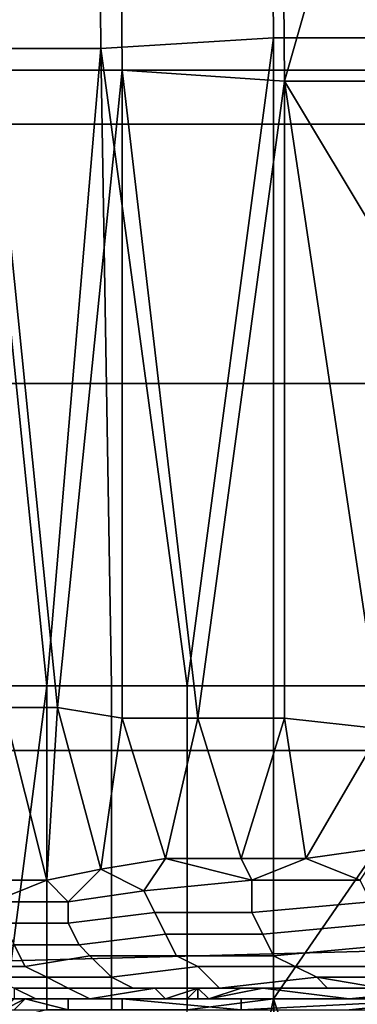
# Model space of a CAD drawing. Extents: x -0.031 to 0.452, y -0.151 to 0.211.
# Drawn here: x 0.036 to 0.039, y 0.143 to 0.153 of the extents above; entities that cross this region are included whole.
import ezdxf

# ---------------------------------------------------------------- set-up
doc = ezdxf.new("R2010")
doc.units = 0
for name, color, linetype in [('CHROME_1', 7, 'CONTINUOUS'), ('COVER_1', 7, 'CONTINUOUS'), ('PORCELAIN_1', 7, 'CONTINUOUS')]:
    doc.layers.add(name, color=color, linetype=linetype)

msp = doc.modelspace()

# ---------------------------------------------------------------- linework, layer by layer
at = {"layer": 'CHROME_1'}
for points in [[(0.0337, 0.133, 0.3573), (0.0525, 0.1455, 0.3573), (0.065, 0.1268, 0.3573)], [(0.0337, 0.133, 0.3573), (0.0361, 0.1387, 0.3573), (0.0525, 0.1455, 0.3573)], [(0.0525, 0.1455, 0.3557), (0.0337, 0.133, 0.3557), (0.065, 0.1268, 0.3557)], [(0.0361, 0.1387, 0.3557), (0.0337, 0.133, 0.3557), (0.0525, 0.1455, 0.3557)], [(0.0381, 0.1412, 0.3573), (0.0462, 0.1455, 0.3573), (0.0361, 0.1387, 0.3573)], [(0.0525, 0.1455, 0.3573), (0.0361, 0.1387, 0.3573), (0.0462, 0.1455, 0.3573)], [(0.0462, 0.1455, 0.3557), (0.0381, 0.1412, 0.3557), (0.0361, 0.1387, 0.3557)], [(0.0361, 0.1387, 0.3557), (0.0525, 0.1455, 0.3557), (0.0462, 0.1455, 0.3557)], [(0.0381, 0.1412, 0.3573), (0.0432, 0.1446, 0.3573), (0.0462, 0.1455, 0.3573)], [(0.0432, 0.1446, 0.3557), (0.0381, 0.1412, 0.3557), (0.0462, 0.1455, 0.3557)], [(0.0381, 0.1412, 0.3573), (0.0405, 0.1431, 0.3573), (0.0432, 0.1446, 0.3573)], [(0.0405, 0.1431, 0.3557), (0.0381, 0.1412, 0.3557), (0.0432, 0.1446, 0.3557)]]:
    msp.add_3dface(points, dxfattribs=at)
at = {"layer": 'COVER_1'}
for points in [[(0.0362, 0.1649, 0.3816), (0.0363, 0.1523, 0.3817), (0.0352, 0.1523, 0.3792), (0.0351, 0.1648, 0.3792)], [(0.0363, 0.1523, 0.3817), (0.0362, 0.1649, 0.3816), (0.0378, 0.1649, 0.3838), (0.0379, 0.1524, 0.3838)], [(0.0397, 0.1649, 0.3856), (0.0398, 0.1524, 0.3857), (0.0379, 0.1524, 0.3838), (0.0378, 0.1649, 0.3838)], [(0.0365, 0.1521, 0.3663), (0.0364, 0.1646, 0.3663), (0.0352, 0.1647, 0.3688), (0.0353, 0.1521, 0.3688)], [(0.0364, 0.1646, 0.3663), (0.0365, 0.1521, 0.3663), (0.038, 0.152, 0.3641), (0.0379, 0.1646, 0.3641)], [(0.038, 0.152, 0.3641), (0.0398, 0.1583, 0.3622), (0.0379, 0.1646, 0.3641)], [(0.0398, 0.152, 0.3622), (0.0398, 0.1583, 0.3622), (0.038, 0.152, 0.3641)], [(0.0379, 0.1524, 0.3838), (0.0371, 0.1464, 0.3828), (0.0363, 0.1523, 0.3817)], [(0.0379, 0.1464, 0.3839), (0.0371, 0.1464, 0.3828), (0.0379, 0.1524, 0.3838)], [(0.0379, 0.1524, 0.3838), (0.0398, 0.1524, 0.3857), (0.0399, 0.1464, 0.3857), (0.0379, 0.1464, 0.3839)], [(0.0353, 0.1464, 0.3792), (0.0352, 0.1523, 0.3792), (0.0358, 0.1464, 0.3805)], [(0.0363, 0.1523, 0.3817), (0.0358, 0.1464, 0.3805), (0.0352, 0.1523, 0.3792)], [(0.0364, 0.1464, 0.3817), (0.0358, 0.1464, 0.3805), (0.0363, 0.1523, 0.3817)], [(0.0364, 0.1464, 0.3817), (0.0363, 0.1523, 0.3817), (0.0371, 0.1464, 0.3828)], [(0.0354, 0.1462, 0.3688), (0.0359, 0.1462, 0.3675), (0.0353, 0.1521, 0.3688)], [(0.0353, 0.1521, 0.3688), (0.0359, 0.1462, 0.3675), (0.0365, 0.1521, 0.3663)], [(0.0365, 0.1461, 0.3663), (0.0365, 0.1521, 0.3663), (0.0359, 0.1462, 0.3675)], [(0.0365, 0.1461, 0.3663), (0.0372, 0.1461, 0.3652), (0.0365, 0.1521, 0.3663)], [(0.0365, 0.1521, 0.3663), (0.0372, 0.1461, 0.3652), (0.038, 0.152, 0.3641)], [(0.038, 0.1461, 0.3641), (0.038, 0.152, 0.3641), (0.0372, 0.1461, 0.3652)], [(0.0398, 0.152, 0.3622), (0.038, 0.152, 0.3641), (0.0398, 0.149, 0.3622)], [(0.038, 0.1461, 0.3641), (0.0389, 0.146, 0.3631), (0.038, 0.152, 0.3641)], [(0.0398, 0.149, 0.3622), (0.038, 0.152, 0.3641), (0.0389, 0.146, 0.3631)], [(0.0354, 0.1433, 0.3795), (0.0353, 0.1464, 0.3792), (0.0358, 0.1464, 0.3805)], [(0.0358, 0.1464, 0.3805), (0.0358, 0.1434, 0.3805), (0.0354, 0.1433, 0.3795)], [(0.0358, 0.1464, 0.3805), (0.0364, 0.1464, 0.3817), (0.0364, 0.1434, 0.3817), (0.0358, 0.1434, 0.3805)], [(0.0364, 0.1464, 0.3817), (0.0371, 0.1464, 0.3828), (0.0371, 0.1434, 0.3828), (0.0364, 0.1434, 0.3817)], [(0.0371, 0.1464, 0.3828), (0.0379, 0.1464, 0.3839), (0.0379, 0.1435, 0.3839), (0.0371, 0.1434, 0.3828)], [(0.0379, 0.1464, 0.3839), (0.0399, 0.1464, 0.3857), (0.0379, 0.1435, 0.3839)], [(0.0379, 0.1435, 0.3839), (0.0399, 0.1464, 0.3857), (0.0389, 0.1405, 0.3848)], [(0.0358, 0.1446, 0.3678), (0.0359, 0.1462, 0.3675), (0.0354, 0.1462, 0.3688)], [(0.0354, 0.1462, 0.3688), (0.0354, 0.1446, 0.3688), (0.0358, 0.1446, 0.3678)], [(0.0363, 0.1447, 0.3667), (0.0359, 0.1462, 0.3675), (0.0358, 0.1446, 0.3678)], [(0.0365, 0.1461, 0.3663), (0.0359, 0.1462, 0.3675), (0.0363, 0.1447, 0.3667)], [(0.0365, 0.1461, 0.3663), (0.0363, 0.1447, 0.3667), (0.0369, 0.1448, 0.3656)], [(0.0369, 0.1448, 0.3656), (0.0372, 0.1461, 0.3652), (0.0365, 0.1461, 0.3663)], [(0.0376, 0.1448, 0.3647), (0.0372, 0.1461, 0.3652), (0.0369, 0.1448, 0.3656)], [(0.038, 0.1461, 0.3641), (0.0372, 0.1461, 0.3652), (0.0376, 0.1448, 0.3647)], [(0.0382, 0.1448, 0.3639), (0.038, 0.1461, 0.3641), (0.0376, 0.1448, 0.3647)], [(0.0382, 0.1448, 0.3639), (0.0389, 0.146, 0.3631), (0.038, 0.1461, 0.3641)], [(0.0389, 0.1449, 0.3632), (0.0389, 0.146, 0.3631), (0.0382, 0.1448, 0.3639)], [(0.0382, 0.1448, 0.3639), (0.0387, 0.1446, 0.3634), (0.0389, 0.1449, 0.3632)], [(0.0363, 0.1447, 0.3667), (0.0367, 0.1445, 0.366), (0.0369, 0.1448, 0.3656)], [(0.0367, 0.1445, 0.366), (0.0377, 0.1446, 0.3646), (0.0369, 0.1448, 0.3656)], [(0.0377, 0.1446, 0.3646), (0.0376, 0.1448, 0.3647), (0.0369, 0.1448, 0.3656)], [(0.0377, 0.1446, 0.3646), (0.0382, 0.1448, 0.3639), (0.0376, 0.1448, 0.3647)], [(0.0377, 0.1446, 0.3646), (0.0387, 0.1446, 0.3634), (0.0382, 0.1448, 0.3639)], [(0.036, 0.1444, 0.3675), (0.0363, 0.1447, 0.3667), (0.0358, 0.1446, 0.3678)], [(0.036, 0.1444, 0.3675), (0.0367, 0.1445, 0.366), (0.0363, 0.1447, 0.3667)], [(0.0354, 0.1446, 0.3688), (0.0353, 0.1444, 0.369), (0.0358, 0.1446, 0.3678)], [(0.0353, 0.1444, 0.369), (0.036, 0.1444, 0.3675), (0.0358, 0.1446, 0.3678)], [(0.0377, 0.1443, 0.3647), (0.0377, 0.1446, 0.3646), (0.0367, 0.1445, 0.366), (0.0368, 0.1443, 0.366)], [(0.0388, 0.1444, 0.3634), (0.0387, 0.1446, 0.3634), (0.0377, 0.1446, 0.3646), (0.0377, 0.1443, 0.3647)], [(0.0368, 0.1443, 0.366), (0.0367, 0.1445, 0.366), (0.036, 0.1444, 0.3675), (0.036, 0.1442, 0.3675)], [(0.036, 0.1442, 0.3675), (0.036, 0.1444, 0.3675), (0.0353, 0.1444, 0.369), (0.0354, 0.1442, 0.369)], [(0.0389, 0.1442, 0.3635), (0.0388, 0.1444, 0.3634), (0.0377, 0.1443, 0.3647), (0.0378, 0.1441, 0.3647)], [(0.0369, 0.1441, 0.3661), (0.0368, 0.1443, 0.366), (0.036, 0.1442, 0.3675), (0.0361, 0.144, 0.3675)], [(0.0378, 0.1441, 0.3647), (0.0377, 0.1443, 0.3647), (0.0368, 0.1443, 0.366), (0.0369, 0.1441, 0.3661)], [(0.0361, 0.144, 0.3675), (0.036, 0.1442, 0.3675), (0.0354, 0.1442, 0.369), (0.0355, 0.144, 0.3691)], [(0.039, 0.144, 0.3636), (0.0389, 0.1442, 0.3635), (0.0378, 0.1441, 0.3647), (0.0379, 0.1439, 0.3648)], [(0.037, 0.1439, 0.3662), (0.0369, 0.1441, 0.3661), (0.0361, 0.144, 0.3675), (0.0362, 0.1439, 0.3676)], [(0.0379, 0.1439, 0.3648), (0.0378, 0.1441, 0.3647), (0.0369, 0.1441, 0.3661), (0.037, 0.1439, 0.3662)], [(0.0356, 0.1438, 0.3691), (0.0355, 0.144, 0.3691), (0.0351, 0.1439, 0.3707), (0.0352, 0.1438, 0.3707)], [(0.0362, 0.1439, 0.3676), (0.0361, 0.144, 0.3675), (0.0355, 0.144, 0.3691), (0.0356, 0.1438, 0.3691)], [(0.0391, 0.1438, 0.3637), (0.039, 0.144, 0.3636), (0.0379, 0.1439, 0.3648), (0.0381, 0.1438, 0.3649)], [(0.0364, 0.1437, 0.3677), (0.0362, 0.1439, 0.3676), (0.0356, 0.1438, 0.3691), (0.0358, 0.1437, 0.3692)], [(0.0372, 0.1438, 0.3663), (0.037, 0.1439, 0.3662), (0.0362, 0.1439, 0.3676), (0.0364, 0.1437, 0.3677)], [(0.0381, 0.1438, 0.3649), (0.0379, 0.1439, 0.3648), (0.037, 0.1439, 0.3662), (0.0372, 0.1438, 0.3663)], [(0.0358, 0.1437, 0.3692), (0.0356, 0.1438, 0.3691), (0.0352, 0.1438, 0.3707), (0.0353, 0.1437, 0.3707)], [(0.0374, 0.1436, 0.3664), (0.0372, 0.1438, 0.3663), (0.0364, 0.1437, 0.3677), (0.0366, 0.1436, 0.3678)], [(0.0383, 0.1437, 0.3651), (0.0381, 0.1438, 0.3649), (0.0372, 0.1438, 0.3663), (0.0374, 0.1436, 0.3664)], [(0.0393, 0.1437, 0.3639), (0.0391, 0.1438, 0.3637), (0.0381, 0.1438, 0.3649), (0.0383, 0.1437, 0.3651)], [(0.036, 0.1436, 0.3692), (0.0358, 0.1437, 0.3692), (0.0353, 0.1437, 0.3707), (0.0355, 0.1436, 0.3708)], [(0.0366, 0.1436, 0.3678), (0.0364, 0.1437, 0.3677), (0.0358, 0.1437, 0.3692), (0.036, 0.1436, 0.3692)], [(0.0384, 0.1436, 0.3652), (0.0383, 0.1437, 0.3651), (0.0374, 0.1436, 0.3664), (0.0375, 0.1436, 0.3665)], [(0.0383, 0.1437, 0.3651), (0.0384, 0.1436, 0.3652), (0.0389, 0.1436, 0.3646)], [(0.0389, 0.1436, 0.3646), (0.0393, 0.1437, 0.3639), (0.0383, 0.1437, 0.3651)], [(0.0362, 0.1435, 0.3693), (0.036, 0.1436, 0.3692), (0.0355, 0.1436, 0.3708), (0.0357, 0.1435, 0.3708)], [(0.0355, 0.1435, 0.3716), (0.0357, 0.1435, 0.3708), (0.0355, 0.1436, 0.3708)], [(0.0368, 0.1436, 0.3678), (0.0366, 0.1436, 0.3678), (0.036, 0.1436, 0.3692), (0.0362, 0.1435, 0.3693)], [(0.0368, 0.1436, 0.3678), (0.0362, 0.1435, 0.3693), (0.0369, 0.1435, 0.3679)], [(0.0366, 0.1436, 0.3678), (0.0368, 0.1436, 0.3678), (0.0371, 0.1436, 0.3671)], [(0.0371, 0.1436, 0.3671), (0.0374, 0.1436, 0.3664), (0.0366, 0.1436, 0.3678)], [(0.0372, 0.1436, 0.3672), (0.0371, 0.1436, 0.3671), (0.0368, 0.1436, 0.3678), (0.0369, 0.1435, 0.3679)], [(0.0372, 0.1436, 0.3672), (0.0369, 0.1435, 0.3679), (0.0371, 0.1435, 0.3676)], [(0.0371, 0.1436, 0.3671), (0.0375, 0.1436, 0.3665), (0.0374, 0.1436, 0.3664)], [(0.0376, 0.1436, 0.3665), (0.0375, 0.1436, 0.3665), (0.0371, 0.1436, 0.3671), (0.0372, 0.1436, 0.3672)], [(0.0371, 0.1435, 0.3676), (0.0372, 0.1435, 0.3674), (0.0372, 0.1436, 0.3672)], [(0.0373, 0.1435, 0.3672), (0.0376, 0.1436, 0.3665), (0.0372, 0.1436, 0.3672)], [(0.0373, 0.1435, 0.3672), (0.0372, 0.1436, 0.3672), (0.0372, 0.1435, 0.3674)], [(0.0373, 0.1435, 0.3672), (0.0378, 0.1436, 0.3665), (0.0376, 0.1436, 0.3665)], [(0.0386, 0.1435, 0.3671), (0.0378, 0.1436, 0.3665), (0.0373, 0.1435, 0.3672)], [(0.0376, 0.1436, 0.3665), (0.0385, 0.1436, 0.3653), (0.0384, 0.1436, 0.3652), (0.0375, 0.1436, 0.3665)], [(0.0385, 0.1436, 0.3653), (0.0376, 0.1436, 0.3665), (0.0383, 0.1436, 0.3658)], [(0.0376, 0.1436, 0.3665), (0.0378, 0.1436, 0.3665), (0.0383, 0.1436, 0.3658)], [(0.0378, 0.1436, 0.3665), (0.0386, 0.1435, 0.3671), (0.0396, 0.1436, 0.3663)], [(0.0383, 0.1436, 0.3658), (0.0378, 0.1436, 0.3665), (0.0396, 0.1436, 0.3663)], [(0.0388, 0.1436, 0.3651), (0.0385, 0.1436, 0.3653), (0.0383, 0.1436, 0.3658)], [(0.0396, 0.1436, 0.3656), (0.0388, 0.1436, 0.3651), (0.0383, 0.1436, 0.3658)], [(0.0396, 0.1436, 0.3663), (0.0396, 0.1436, 0.3656), (0.0383, 0.1436, 0.3658)], [(0.039, 0.1436, 0.3647), (0.0389, 0.1436, 0.3646), (0.0384, 0.1436, 0.3652), (0.0385, 0.1436, 0.3653)], [(0.0388, 0.1436, 0.3651), (0.039, 0.1436, 0.3647), (0.0385, 0.1436, 0.3653)], [(0.0386, 0.1435, 0.3671), (0.0396, 0.1435, 0.3671), (0.0396, 0.1436, 0.3663)], [(0.0356, 0.1435, 0.3716), (0.0355, 0.1435, 0.3716), (0.0354, 0.1435, 0.3723), (0.0355, 0.1435, 0.3724)], [(0.0356, 0.1435, 0.3726), (0.0354, 0.1434, 0.3731), (0.0355, 0.1434, 0.373)], [(0.0356, 0.1435, 0.3726), (0.0355, 0.1435, 0.3724), (0.0354, 0.1434, 0.3731)], [(0.0358, 0.1435, 0.3708), (0.0357, 0.1435, 0.3708), (0.0355, 0.1435, 0.3716), (0.0356, 0.1435, 0.3716)], [(0.0356, 0.1435, 0.3722), (0.0356, 0.1435, 0.3716), (0.0355, 0.1435, 0.3724)], [(0.0356, 0.1435, 0.3722), (0.0355, 0.1435, 0.3724), (0.0356, 0.1435, 0.3724)], [(0.0356, 0.1435, 0.3726), (0.0356, 0.1435, 0.3724), (0.0355, 0.1435, 0.3724)], [(0.0355, 0.1434, 0.373), (0.036, 0.1434, 0.3729), (0.0356, 0.1435, 0.3726)], [(0.0358, 0.1435, 0.3708), (0.0356, 0.1435, 0.3716), (0.0358, 0.1435, 0.3713)], [(0.0358, 0.1435, 0.3713), (0.0356, 0.1435, 0.3716), (0.0356, 0.1435, 0.3722)], [(0.0365, 0.1435, 0.3717), (0.0356, 0.1435, 0.3722), (0.036, 0.1435, 0.3721)], [(0.0356, 0.1435, 0.3722), (0.0365, 0.1435, 0.3717), (0.0358, 0.1435, 0.3713)], [(0.0356, 0.1435, 0.3724), (0.036, 0.1435, 0.3723), (0.0356, 0.1435, 0.3722)], [(0.036, 0.1435, 0.3723), (0.0356, 0.1435, 0.3724), (0.036, 0.1435, 0.3725)], [(0.0356, 0.1435, 0.3724), (0.0356, 0.1435, 0.3726), (0.036, 0.1435, 0.3725)], [(0.036, 0.1435, 0.3727), (0.036, 0.1435, 0.3725), (0.0356, 0.1435, 0.3726)], [(0.0356, 0.1435, 0.3726), (0.036, 0.1434, 0.3729), (0.036, 0.1435, 0.3727)], [(0.0356, 0.1435, 0.3722), (0.036, 0.1435, 0.3723), (0.036, 0.1435, 0.3721)], [(0.0362, 0.1435, 0.3693), (0.0357, 0.1435, 0.3708), (0.0358, 0.1435, 0.3708)], [(0.0362, 0.1435, 0.3693), (0.0358, 0.1435, 0.3708), (0.0363, 0.1435, 0.3696)], [(0.0358, 0.1435, 0.3708), (0.036, 0.1435, 0.3704), (0.0363, 0.1435, 0.3696)], [(0.0358, 0.1435, 0.3708), (0.0358, 0.1435, 0.3713), (0.0359, 0.1435, 0.3709)], [(0.0359, 0.1435, 0.3709), (0.036, 0.1435, 0.3704), (0.0358, 0.1435, 0.3708)], [(0.0365, 0.1435, 0.3713), (0.0365, 0.1435, 0.3709), (0.0358, 0.1435, 0.3713)], [(0.0359, 0.1435, 0.3709), (0.0358, 0.1435, 0.3713), (0.0365, 0.1435, 0.3709)], [(0.0365, 0.1435, 0.3717), (0.0365, 0.1435, 0.3713), (0.0358, 0.1435, 0.3713)], [(0.0365, 0.1435, 0.3709), (0.0365, 0.1435, 0.3706), (0.0359, 0.1435, 0.3709)], [(0.036, 0.1435, 0.3704), (0.0359, 0.1435, 0.3709), (0.0365, 0.1435, 0.3706)], [(0.0365, 0.1435, 0.3723), (0.0365, 0.1435, 0.3721), (0.036, 0.1435, 0.3721), (0.036, 0.1435, 0.3723)], [(0.0365, 0.1435, 0.3725), (0.0365, 0.1435, 0.3723), (0.036, 0.1435, 0.3723), (0.036, 0.1435, 0.3725)], [(0.0365, 0.1435, 0.3727), (0.0365, 0.1435, 0.3725), (0.036, 0.1435, 0.3725), (0.036, 0.1435, 0.3727)], [(0.0365, 0.1434, 0.3729), (0.0365, 0.1435, 0.3727), (0.036, 0.1435, 0.3727), (0.036, 0.1434, 0.3729)], [(0.0365, 0.1435, 0.3706), (0.0365, 0.1435, 0.3702), (0.036, 0.1435, 0.3704)], [(0.0365, 0.1435, 0.3702), (0.0365, 0.1435, 0.3698), (0.036, 0.1435, 0.3704)], [(0.0365, 0.1435, 0.3698), (0.0363, 0.1435, 0.3696), (0.036, 0.1435, 0.3704)], [(0.0365, 0.1435, 0.3721), (0.0365, 0.1435, 0.3717), (0.036, 0.1435, 0.3721)], [(0.0369, 0.1435, 0.3679), (0.0362, 0.1435, 0.3693), (0.0366, 0.1435, 0.3688)], [(0.0362, 0.1435, 0.3693), (0.0363, 0.1435, 0.3696), (0.0364, 0.1435, 0.3692)], [(0.0364, 0.1435, 0.3692), (0.0366, 0.1435, 0.3688), (0.0362, 0.1435, 0.3693)], [(0.0375, 0.1435, 0.3694), (0.0363, 0.1435, 0.3696), (0.0365, 0.1435, 0.3698)], [(0.0375, 0.1435, 0.3694), (0.0364, 0.1435, 0.3692), (0.0363, 0.1435, 0.3696)], [(0.0375, 0.1435, 0.3694), (0.0375, 0.1435, 0.369), (0.0364, 0.1435, 0.3692)], [(0.0364, 0.1435, 0.3692), (0.0375, 0.1435, 0.369), (0.0366, 0.1435, 0.3688)], [(0.0376, 0.1435, 0.3721), (0.0375, 0.1435, 0.3717), (0.0365, 0.1435, 0.3717), (0.0365, 0.1435, 0.3721)], [(0.0376, 0.1435, 0.3721), (0.0365, 0.1435, 0.3721), (0.0365, 0.1435, 0.3723)], [(0.0365, 0.1435, 0.3723), (0.0365, 0.1435, 0.3725), (0.0376, 0.1435, 0.3725)], [(0.0365, 0.1435, 0.3723), (0.0376, 0.1435, 0.3725), (0.0376, 0.1435, 0.3721)], [(0.0375, 0.1435, 0.3713), (0.0375, 0.1435, 0.3709), (0.0365, 0.1435, 0.3709), (0.0365, 0.1435, 0.3713)], [(0.0375, 0.1435, 0.3717), (0.0375, 0.1435, 0.3713), (0.0365, 0.1435, 0.3713), (0.0365, 0.1435, 0.3717)], [(0.0375, 0.1435, 0.3706), (0.0375, 0.1435, 0.3702), (0.0365, 0.1435, 0.3702), (0.0365, 0.1435, 0.3706)], [(0.0375, 0.1435, 0.3709), (0.0375, 0.1435, 0.3706), (0.0365, 0.1435, 0.3706), (0.0365, 0.1435, 0.3709)], [(0.0375, 0.1435, 0.3702), (0.0375, 0.1435, 0.3698), (0.0365, 0.1435, 0.3698), (0.0365, 0.1435, 0.3702)], [(0.0376, 0.1435, 0.3725), (0.0365, 0.1435, 0.3725), (0.0365, 0.1435, 0.3727)], [(0.0365, 0.1435, 0.3727), (0.0365, 0.1434, 0.3729), (0.0376, 0.1434, 0.3729)], [(0.0365, 0.1435, 0.3727), (0.0376, 0.1434, 0.3729), (0.0376, 0.1435, 0.3725)], [(0.0375, 0.1435, 0.3698), (0.0375, 0.1435, 0.3694), (0.0365, 0.1435, 0.3698)], [(0.0366, 0.1435, 0.3688), (0.0369, 0.1435, 0.368), (0.0369, 0.1435, 0.3679)], [(0.0375, 0.1435, 0.3686), (0.0375, 0.1435, 0.3683), (0.0366, 0.1435, 0.3688)], [(0.0375, 0.1435, 0.369), (0.0375, 0.1435, 0.3686), (0.0366, 0.1435, 0.3688)], [(0.0366, 0.1435, 0.3688), (0.0375, 0.1435, 0.3683), (0.0369, 0.1435, 0.368)], [(0.0371, 0.1435, 0.3676), (0.0369, 0.1435, 0.3679), (0.0369, 0.1435, 0.368)], [(0.0375, 0.1435, 0.3677), (0.0371, 0.1435, 0.3676), (0.0369, 0.1435, 0.368)], [(0.0375, 0.1435, 0.3683), (0.0375, 0.1435, 0.3679), (0.0369, 0.1435, 0.368)], [(0.0369, 0.1435, 0.368), (0.0375, 0.1435, 0.3679), (0.0375, 0.1435, 0.3677)], [(0.0379, 0.1435, 0.3839), (0.0373, 0.1406, 0.3831), (0.0371, 0.1434, 0.3828)], [(0.0371, 0.1435, 0.3676), (0.0375, 0.1435, 0.3677), (0.0375, 0.1435, 0.3675)], [(0.0371, 0.1435, 0.3676), (0.0375, 0.1435, 0.3675), (0.0372, 0.1435, 0.3674)], [(0.0372, 0.1435, 0.3674), (0.0375, 0.1435, 0.3675), (0.0373, 0.1435, 0.3672)], [(0.0373, 0.1406, 0.3831), (0.0379, 0.1435, 0.3839), (0.038, 0.1405, 0.3839)], [(0.0373, 0.1435, 0.3672), (0.0375, 0.1435, 0.3675), (0.0386, 0.1435, 0.3671)], [(0.0396, 0.1435, 0.3709), (0.0375, 0.1435, 0.3709), (0.0375, 0.1435, 0.3713)], [(0.0375, 0.1435, 0.3713), (0.0375, 0.1435, 0.3717), (0.0396, 0.1435, 0.3717)], [(0.0375, 0.1435, 0.3713), (0.0396, 0.1435, 0.3717), (0.0396, 0.1435, 0.3709)], [(0.0396, 0.1435, 0.3717), (0.0375, 0.1435, 0.3717), (0.0376, 0.1435, 0.3721)], [(0.0396, 0.1435, 0.3694), (0.0375, 0.1435, 0.3694), (0.0375, 0.1435, 0.3698)], [(0.0375, 0.1435, 0.3698), (0.0375, 0.1435, 0.3702), (0.0396, 0.1435, 0.3702)], [(0.0375, 0.1435, 0.3698), (0.0396, 0.1435, 0.3702), (0.0396, 0.1435, 0.3694)], [(0.0396, 0.1435, 0.3702), (0.0375, 0.1435, 0.3702), (0.0375, 0.1435, 0.3706)], [(0.0375, 0.1435, 0.3706), (0.0375, 0.1435, 0.3709), (0.0396, 0.1435, 0.3709)], [(0.0375, 0.1435, 0.3706), (0.0396, 0.1435, 0.3709), (0.0396, 0.1435, 0.3702)], [(0.0386, 0.1435, 0.3679), (0.0375, 0.1435, 0.3679), (0.0375, 0.1435, 0.3683)], [(0.0375, 0.1435, 0.3683), (0.0375, 0.1435, 0.3686), (0.0396, 0.1435, 0.3686)], [(0.0396, 0.1435, 0.3686), (0.0386, 0.1435, 0.3679), (0.0375, 0.1435, 0.3683)], [(0.0396, 0.1435, 0.3686), (0.0375, 0.1435, 0.3686), (0.0375, 0.1435, 0.369)], [(0.0375, 0.1435, 0.369), (0.0375, 0.1435, 0.3694), (0.0396, 0.1435, 0.3694)], [(0.0375, 0.1435, 0.369), (0.0396, 0.1435, 0.3694), (0.0396, 0.1435, 0.3686)], [(0.0386, 0.1435, 0.3675), (0.0375, 0.1435, 0.3675), (0.0375, 0.1435, 0.3677)], [(0.0375, 0.1435, 0.3677), (0.0375, 0.1435, 0.3679), (0.0386, 0.1435, 0.3679)], [(0.0375, 0.1435, 0.3677), (0.0386, 0.1435, 0.3679), (0.0386, 0.1435, 0.3675)], [(0.0386, 0.1435, 0.3671), (0.0375, 0.1435, 0.3675), (0.0386, 0.1435, 0.3675)], [(0.0376, 0.1435, 0.3721), (0.0376, 0.1435, 0.3725), (0.0396, 0.1435, 0.3725)], [(0.0376, 0.1435, 0.3721), (0.0396, 0.1435, 0.3725), (0.0396, 0.1435, 0.3717)], [(0.0396, 0.1435, 0.3725), (0.0376, 0.1435, 0.3725), (0.0376, 0.1434, 0.3729)], [(0.0396, 0.1435, 0.3725), (0.0376, 0.1434, 0.3729), (0.0386, 0.1434, 0.3732)], [(0.038, 0.1405, 0.3839), (0.0379, 0.1435, 0.3839), (0.0389, 0.1405, 0.3848)], [(0.0396, 0.1435, 0.3686), (0.0396, 0.1435, 0.3679), (0.0386, 0.1435, 0.3679)], [(0.0396, 0.1435, 0.3675), (0.0396, 0.1435, 0.3671), (0.0386, 0.1435, 0.3671), (0.0386, 0.1435, 0.3675)], [(0.0396, 0.1435, 0.3679), (0.0396, 0.1435, 0.3675), (0.0386, 0.1435, 0.3675), (0.0386, 0.1435, 0.3679)], [(0.0386, 0.1434, 0.3732), (0.0396, 0.1434, 0.3732), (0.0396, 0.1435, 0.3725)]]:
    msp.add_3dface(points, dxfattribs=at)
at = {"layer": 'PORCELAIN_1'}
for points in [[(0.0329, 0.1516, 0.3511), (0.0322, 0.159, 0.3511), (0.0399, 0.1588, 0.3511), (0.0405, 0.1516, 0.3511)], [(0.0405, 0.1521, 0.0579), (0.0405, 0.1545, 0.0607), (0.0336, 0.1544, 0.0606), (0.0337, 0.1521, 0.0578)], [(0.0339, 0.1492, 0.0557), (0.0405, 0.1492, 0.0558), (0.0405, 0.1521, 0.0579), (0.0337, 0.1521, 0.0578)], [(0.0335, 0.1438, 0.3511), (0.0329, 0.1516, 0.3511), (0.0405, 0.1516, 0.3511), (0.041, 0.144, 0.3511)], [(0.0405, 0.1492, 0.0558), (0.0339, 0.1492, 0.0557), (0.034, 0.1458, 0.0543), (0.0405, 0.1458, 0.0544)], [(0.0406, 0.142, 0.0539), (0.0405, 0.1458, 0.0544), (0.034, 0.1458, 0.0543), (0.0341, 0.1419, 0.0537)], [(0.0341, 0.1358, 0.3511), (0.0335, 0.1438, 0.3511), (0.041, 0.144, 0.3511), (0.0416, 0.1359, 0.3511)]]:
    msp.add_3dface(points, dxfattribs=at)

doc.saveas('drawing.dxf')
